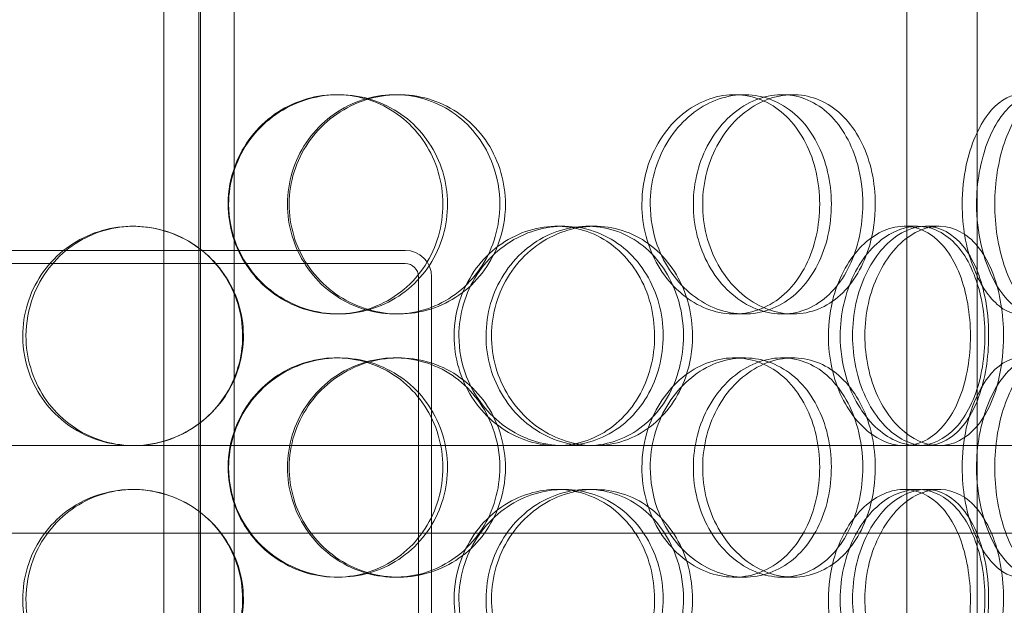
# Model space of a CAD drawing. Units: millimetres. Extents: x 244224 to 277040, y 156335 to 176066.
# Drawn here: x 268494 to 268718, y 170779 to 170913 of the extents above; entities that cross this region are included whole.
import ezdxf

# ---------------------------------------------------------------- set-up
doc = ezdxf.new("R2010")
doc.units = ezdxf.units.MM
doc.linetypes.add('DASHED', pattern=[0])
doc.layers.get('DEFPOINTS').update_dxf_attribs({"color": 250})
doc.layers.add('Hidden (ISO)', color=1, linetype='DASHED', lineweight=18, true_color=0xff0000)
doc.layers.add('kote', color=252, linetype='Continuous', lineweight=9)
doc.styles.get("Standard").update_dxf_attribs({"font": 'ISOCP.SHX'})
doc.styles.add('Styl textu40', font='arial.ttf')
doc.dimstyles.new('VARIABEL-ST', dxfattribs={"dimscale": 40, "dimtxt": 7, "dimasz": 2.5, "dimexe": 1, "dimexo": 1, "dimgap": 0.6, "dimtad": 1, "dimdsep": 46, "dimtxsty": 'Standard', "dimcen": 0, "dimclrd": 256, "dimclre": 256, "dimclrt": 5, "dimadec": 0, "dimazin": 0, "dimtp": 0.1, "dimtm": 0.1, "dimtfac": 0.71, "dimtdec": 3, "dimtmove": 0, "dimatfit": 3, "dimfxl": 1, "dimtzin": 0, "dimarcsym": 0})

# ---------------------------------------------------------------- blocks, each defined once
blk = doc.blocks.new('*D104')
at = {"layer": 'DEFPOINTS', "color": 0, "transparency": 16777216}
for p in [(258860.35, 171168.03), (272460.35, 171168.03), (272460.35, 169242.11)]:
    blk.add_point(p, dxfattribs=at)
at = {"layer": 'kote', "lineweight": -2, "transparency": 16777216}
for p, q in [((258860.35, 171128.03), (258860.35, 169202.11)), ((272460.35, 171128.03), (272460.35, 169202.11)), ((258980.35, 169242.11), (272340.35, 169242.11))]:
    blk.add_line(p, q, dxfattribs=at)
at = {"layer": 'kote', "transparency": 16777216}
for points in [[(258980.35, 169262.11), (258980.35, 169222.11), (258860.35, 169242.11)], [(272340.35, 169262.11), (272340.35, 169222.11), (272460.35, 169242.11)]]:
    blk.add_solid(points, dxfattribs=at)
at = {"layer": 'kote', "transparency": 16777216, "insert": (265440.4, 169404.73), "char_height": 120, "attachment_point": 1, "style": 'Styl textu40'}
blk.add_mtext('13600', dxfattribs=at)

msp = doc.modelspace()

# ---------------------------------------------------------------- linework, layer by layer
at = {"layer": 'Hidden (ISO)', "color": 0, "ltscale": 13.217279}
for p, q in [((268534.9, 172355.51), (268534.9, 170305.51)), ((268534.91, 170305.51), (268534.91, 172355.51))]:
    msp.add_line(p, q, dxfattribs=at)
at = {"layer": 'Hidden (ISO)', "color": 0, "ltscale": 12.823606}
msp.add_line((268534.53, 172294.45), (268534.53, 170305.51), dxfattribs=at)
at = {"layer": 'Hidden (ISO)', "color": 0, "ltscale": 13.168228}
for p, q in [((268526.53, 170295.51), (268526.53, 171248.63)), ((268542.53, 170295.51), (268542.53, 171248.63)), ((268695.84, 170295.51), (268695.84, 171248.63)), ((268711.84, 170295.51), (268711.84, 171248.63))]:
    msp.add_line(p, q, dxfattribs=at)
at = {"layer": 'Hidden (ISO)', "color": 0, "ltscale": 0.152202}
for p, q in [((268565.86, 170895.51), (268566.45, 170895.51)), ((268579.2, 170895.51), (268580.04, 170895.51)), ((268656.55, 170895.51), (268658.84, 170895.51)), ((268667.39, 170895.51), (268669.89, 170895.51)), ((268519.42, 170865.51), (268519.7, 170865.51)), ((268616.07, 170865.51), (268617.6, 170865.51)), ((268623.04, 170865.51), (268624.7, 170865.51)), ((268695.22, 170865.51), (268698.24, 170865.51)), ((268700.09, 170865.51), (268703.21, 170865.51)), ((268566.45, 170845.51), (268565.86, 170845.51)), ((268580.04, 170845.51), (268579.2, 170845.51)), ((268658.84, 170845.51), (268656.55, 170845.51)), ((268669.89, 170845.51), (268667.39, 170845.51)), ((268565.86, 170835.51), (268566.45, 170835.51)), ((268579.2, 170835.51), (268580.04, 170835.51)), ((268656.55, 170835.51), (268658.84, 170835.51)), ((268667.39, 170835.51), (268669.89, 170835.51)), ((268519.7, 170815.51), (268519.42, 170815.51)), ((268617.6, 170815.51), (268616.07, 170815.51)), ((268698.24, 170815.51), (268695.22, 170815.51)), ((268519.42, 170805.51), (268519.7, 170805.51)), ((268616.07, 170805.51), (268617.6, 170805.51)), ((268623.04, 170805.51), (268624.7, 170805.51)), ((268695.22, 170805.51), (268698.24, 170805.51)), ((268700.09, 170805.51), (268703.21, 170805.51)), ((268566.45, 170785.51), (268565.86, 170785.51)), ((268580.04, 170785.51), (268579.2, 170785.51)), ((268658.84, 170785.51), (268656.55, 170785.51)), ((268669.89, 170785.51), (268667.39, 170785.51))]:
    msp.add_line(p, q, dxfattribs=at)
at = {"layer": 'Hidden (ISO)', "color": 0, "ltscale": 3.578998}
for p, q in [((268487.53, 170860.01), (268581.53, 170860.01)), ((268581.53, 170857.01), (268487.53, 170857.01))]:
    msp.add_line(p, q, dxfattribs=at)
at = {"layer": 'Hidden (ISO)', "color": 0, "ltscale": 3.959753}
for p, q in [((268584.53, 170750.01), (268584.53, 170854.01)), ((268587.53, 170854.01), (268587.53, 170750.01))]:
    msp.add_line(p, q, dxfattribs=at)
at = {"layer": 'Hidden (ISO)', "color": 0, "ltscale": 3.751927}
msp.add_line((268426.47, 170815.51), (268519.42, 170815.51), dxfattribs=at)
at = {"layer": 'Hidden (ISO)', "color": 0, "ltscale": 3.755572}
msp.add_line((268519.7, 170815.51), (268616.07, 170815.51), dxfattribs=at)
at = {"layer": 'Hidden (ISO)', "color": 0, "ltscale": 3.743736}
msp.add_line((268617.6, 170815.51), (268695.22, 170815.51), dxfattribs=at)
at = {"layer": 'Hidden (ISO)', "color": 0, "ltscale": 4.248456}
msp.add_line((268698.24, 170815.51), (268740.44, 170815.51), dxfattribs=at)
at = {"layer": 'Hidden (ISO)', "color": 0, "ltscale": 12.608907}
msp.add_line((268327.03, 170795.51), (268742.03, 170795.51), dxfattribs=at)
at = {"layer": 'Hidden (ISO)', "color": 0, "ltscale": 0.358753}
msp.add_arc((268581.53, 170854.01), 6, 0, 90, dxfattribs=at)
at = {"layer": 'Hidden (ISO)', "color": 0, "ltscale": 0.179327}
msp.add_arc((268581.53, 170854.01), 3, 0, 90, dxfattribs=at)
at = {"layer": 'Hidden (ISO)', "color": 0, "ltscale": 6.011123}
for points in [[(268541.3, 170870.51), (268541.3, 170875.43), (268542.82, 170880.35), (268545.58, 170884.44), (268548.35, 170888.53), (268552.37, 170891.78), (268556.95, 170893.65), (268561.47, 170895.49), (268566.51, 170895.98), (268571.25, 170895.04), (268576.1, 170894.09), (268580.62, 170891.64), (268584.06, 170888.11), (268587.48, 170884.61), (268589.82, 170880.07), (268590.72, 170875.23), (268591.63, 170870.41), (268591.11, 170865.32), (268589.24, 170860.8), (268587.37, 170856.24), (268584.13, 170852.29), (268580.04, 170849.58), (268576, 170846.91), (268571.15, 170845.47), (268566.26, 170845.51), (268561.37, 170845.55), (268556.46, 170847.07), (268552.38, 170849.81), (268548.26, 170852.59), (268544.99, 170856.6), (268543.12, 170861.19), (268541.93, 170864.15), (268541.3, 170867.33), (268541.3, 170870.51)], [(268604.37, 170870.51), (268604.37, 170875.43), (268602.94, 170880.35), (268600.3, 170884.44), (268597.66, 170888.53), (268593.81, 170891.78), (268589.35, 170893.65), (268584.96, 170895.49), (268580, 170895.98), (268575.27, 170895.04), (268570.44, 170894.09), (268565.87, 170891.64), (268562.36, 170888.11), (268558.89, 170884.61), (268556.48, 170880.07), (268555.54, 170875.23), (268554.61, 170870.41), (268555.15, 170865.32), (268557.06, 170860.8), (268558.99, 170856.24), (268562.31, 170852.29), (268566.44, 170849.58), (268570.53, 170846.91), (268575.4, 170845.47), (268580.23, 170845.51), (268585.06, 170845.55), (268589.84, 170847.07), (268593.78, 170849.81), (268597.76, 170852.59), (268600.88, 170856.6), (268602.64, 170861.19), (268603.78, 170864.15), (268604.37, 170867.33), (268604.37, 170870.51)], [(268637.36, 170870.51), (268637.36, 170875.43), (268638.7, 170880.35), (268641.11, 170884.44), (268643.53, 170888.53), (268647, 170891.78), (268650.89, 170893.65), (268654.71, 170895.49), (268658.92, 170895.98), (268662.79, 170895.04), (268666.76, 170894.09), (268670.37, 170891.64), (268673.09, 170888.11), (268675.78, 170884.61), (268677.59, 170880.07), (268678.29, 170875.23), (268678.99, 170870.41), (268678.6, 170865.32), (268677.15, 170860.8), (268675.69, 170856.24), (268673.16, 170852.29), (268669.9, 170849.58), (268666.67, 170846.91), (268662.73, 170845.47), (268658.69, 170845.51), (268654.63, 170845.55), (268650.49, 170847.07), (268646.99, 170849.81), (268643.45, 170852.59), (268640.59, 170856.6), (268638.96, 170861.19), (268637.91, 170864.15), (268637.36, 170867.33), (268637.36, 170870.51)], [(268688.64, 170870.51), (268688.64, 170875.43), (268687.59, 170880.35), (268685.6, 170884.44), (268683.62, 170888.53), (268680.69, 170891.78), (268677.23, 170893.65), (268673.82, 170895.49), (268669.89, 170895.98), (268666.06, 170895.04), (268662.15, 170894.09), (268658.37, 170891.64), (268655.44, 170888.11), (268652.54, 170884.61), (268650.48, 170880.07), (268649.69, 170875.23), (268648.89, 170870.41), (268649.35, 170865.32), (268650.98, 170860.8), (268652.62, 170856.24), (268655.42, 170852.29), (268658.84, 170849.58), (268662.22, 170846.91), (268666.19, 170845.47), (268670.04, 170845.51), (268673.9, 170845.55), (268677.63, 170847.07), (268680.65, 170849.81), (268683.7, 170852.59), (268686.04, 170856.6), (268687.36, 170861.19), (268688.21, 170864.15), (268688.64, 170867.33), (268688.64, 170870.51)], [(268711.71, 170870.51), (268711.71, 170875.43), (268712.59, 170880.35), (268714.14, 170884.44), (268715.68, 170888.53), (268717.88, 170891.78), (268720.25, 170893.65), (268722.58, 170895.49), (268725.06, 170895.98), (268727.25, 170895.04), (268729.5, 170894.09), (268731.44, 170891.64), (268732.86, 170888.11), (268734.26, 170884.61), (268735.16, 170880.07), (268735.51, 170875.23), (268735.86, 170870.41), (268735.67, 170865.32), (268734.94, 170860.8), (268734.2, 170856.24), (268732.92, 170852.29), (268731.17, 170849.58), (268729.44, 170846.91), (268727.25, 170845.47), (268724.9, 170845.51), (268722.54, 170845.55), (268720.03, 170847.07), (268717.85, 170849.81), (268715.65, 170852.59), (268713.81, 170856.6), (268712.75, 170861.19), (268712.07, 170864.15), (268711.71, 170867.33), (268711.71, 170870.51)], [(268494.38, 170840.51), (268494.38, 170845.43), (268495.86, 170850.35), (268498.6, 170854.44), (268501.33, 170858.53), (268505.31, 170861.78), (268509.89, 170863.65), (268514.4, 170865.49), (268519.47, 170865.98), (268524.27, 170865.04), (268529.19, 170864.09), (268533.82, 170861.64), (268537.35, 170858.11), (268540.85, 170854.61), (268543.27, 170850.07), (268544.21, 170845.23), (268545.15, 170840.41), (268544.61, 170835.32), (268542.68, 170830.8), (268540.74, 170826.24), (268537.41, 170822.29), (268533.23, 170819.58), (268529.09, 170816.91), (268524.16, 170815.47), (268519.23, 170815.51), (268514.29, 170815.55), (268509.39, 170817.07), (268505.33, 170819.81), (268501.23, 170822.59), (268498.01, 170826.6), (268496.17, 170831.19), (268494.99, 170834.15), (268494.38, 170837.33), (268494.38, 170840.51)], [(268593.76, 170840.51), (268593.76, 170845.43), (268595.22, 170850.35), (268597.87, 170854.44), (268600.52, 170858.53), (268604.35, 170861.78), (268608.68, 170863.65), (268612.95, 170865.49), (268617.67, 170865.98), (268622.07, 170865.04), (268626.57, 170864.09), (268630.72, 170861.64), (268633.86, 170858.11), (268636.98, 170854.61), (268639.09, 170850.07), (268639.91, 170845.23), (268640.73, 170840.41), (268640.27, 170835.32), (268638.57, 170830.8), (268636.87, 170826.24), (268633.93, 170822.29), (268630.18, 170819.58), (268626.48, 170816.91), (268621.99, 170815.47), (268617.42, 170815.51), (268612.85, 170815.55), (268608.23, 170817.07), (268604.35, 170819.81), (268600.43, 170822.59), (268597.3, 170826.6), (268595.51, 170831.19), (268594.36, 170834.15), (268593.76, 170837.33), (268593.76, 170840.51)], [(268647, 170840.51), (268647, 170845.43), (268645.72, 170850.35), (268643.32, 170854.44), (268640.93, 170858.53), (268637.42, 170861.78), (268633.32, 170863.65), (268629.28, 170865.49), (268624.68, 170865.98), (268620.26, 170865.04), (268615.74, 170864.09), (268611.43, 170861.64), (268608.1, 170858.11), (268604.81, 170854.61), (268602.5, 170850.07), (268601.61, 170845.23), (268600.72, 170840.41), (268601.23, 170835.32), (268603.06, 170830.8), (268604.9, 170826.24), (268608.06, 170822.29), (268611.97, 170819.58), (268615.83, 170816.91), (268620.39, 170815.47), (268624.88, 170815.51), (268629.38, 170815.55), (268633.78, 170817.07), (268637.38, 170819.81), (268641.02, 170822.59), (268643.85, 170826.6), (268645.45, 170831.19), (268646.47, 170834.15), (268647, 170837.33), (268647, 170840.51)], [(268680.64, 170840.51), (268680.64, 170845.43), (268681.76, 170850.35), (268683.77, 170854.44), (268685.78, 170858.53), (268688.65, 170861.78), (268691.82, 170863.65), (268694.94, 170865.49), (268698.32, 170865.98), (268701.38, 170865.04), (268704.52, 170864.09), (268707.32, 170861.64), (268709.41, 170858.11), (268711.47, 170854.61), (268712.84, 170850.07), (268713.37, 170845.23), (268713.89, 170840.41), (268713.6, 170835.32), (268712.5, 170830.8), (268711.39, 170826.24), (268709.47, 170822.29), (268706.95, 170819.58), (268704.45, 170816.91), (268701.35, 170815.47), (268698.12, 170815.51), (268694.87, 170815.55), (268691.51, 170817.07), (268688.63, 170819.81), (268685.72, 170822.59), (268683.34, 170826.6), (268681.97, 170831.19), (268681.1, 170834.15), (268680.64, 170837.33), (268680.64, 170840.51)], [(268717.86, 170840.51), (268717.86, 170845.43), (268717.07, 170850.35), (268715.55, 170854.44), (268714.03, 170858.53), (268711.77, 170861.78), (268709.04, 170863.65), (268706.36, 170865.49), (268703.22, 170865.98), (268700.12, 170865.04), (268696.94, 170864.09), (268693.83, 170861.64), (268691.4, 170858.11), (268688.98, 170854.61), (268687.25, 170850.07), (268686.58, 170845.23), (268685.92, 170840.41), (268686.31, 170835.32), (268687.67, 170830.8), (268689.04, 170826.24), (268691.38, 170822.29), (268694.21, 170819.58), (268697, 170816.91), (268700.24, 170815.47), (268703.33, 170815.51), (268706.43, 170815.55), (268709.37, 170817.07), (268711.72, 170819.81), (268714.1, 170822.59), (268715.88, 170826.6), (268716.89, 170831.19), (268717.53, 170834.15), (268717.86, 170837.33), (268717.86, 170840.51)], [(268541.3, 170810.51), (268541.3, 170815.43), (268542.82, 170820.35), (268545.58, 170824.44), (268548.35, 170828.53), (268552.37, 170831.78), (268556.95, 170833.65), (268561.47, 170835.49), (268566.51, 170835.98), (268571.25, 170835.04), (268576.1, 170834.09), (268580.62, 170831.64), (268584.06, 170828.11), (268587.48, 170824.61), (268589.82, 170820.07), (268590.72, 170815.23), (268591.63, 170810.41), (268591.11, 170805.32), (268589.24, 170800.8), (268587.37, 170796.24), (268584.13, 170792.29), (268580.04, 170789.58), (268576, 170786.91), (268571.15, 170785.47), (268566.26, 170785.51), (268561.37, 170785.55), (268556.46, 170787.07), (268552.38, 170789.81), (268548.26, 170792.59), (268544.99, 170796.6), (268543.12, 170801.19), (268541.93, 170804.15), (268541.3, 170807.33), (268541.3, 170810.51)], [(268604.37, 170810.51), (268604.37, 170815.43), (268602.94, 170820.35), (268600.3, 170824.44), (268597.66, 170828.53), (268593.81, 170831.78), (268589.35, 170833.65), (268584.96, 170835.49), (268580, 170835.98), (268575.27, 170835.04), (268570.44, 170834.09), (268565.87, 170831.64), (268562.36, 170828.11), (268558.89, 170824.61), (268556.48, 170820.07), (268555.54, 170815.23), (268554.61, 170810.41), (268555.15, 170805.32), (268557.06, 170800.8), (268558.99, 170796.24), (268562.31, 170792.29), (268566.44, 170789.58), (268570.53, 170786.91), (268575.4, 170785.47), (268580.23, 170785.51), (268585.06, 170785.55), (268589.84, 170787.07), (268593.78, 170789.81), (268597.76, 170792.59), (268600.88, 170796.6), (268602.64, 170801.19), (268603.78, 170804.15), (268604.37, 170807.33), (268604.37, 170810.51)], [(268637.36, 170810.51), (268637.36, 170815.43), (268638.7, 170820.35), (268641.11, 170824.44), (268643.53, 170828.53), (268647, 170831.78), (268650.89, 170833.65), (268654.71, 170835.49), (268658.92, 170835.98), (268662.79, 170835.04), (268666.76, 170834.09), (268670.37, 170831.64), (268673.09, 170828.11), (268675.78, 170824.61), (268677.59, 170820.07), (268678.29, 170815.23), (268678.99, 170810.41), (268678.6, 170805.32), (268677.15, 170800.8), (268675.69, 170796.24), (268673.16, 170792.29), (268669.9, 170789.58), (268666.67, 170786.91), (268662.73, 170785.47), (268658.69, 170785.51), (268654.63, 170785.55), (268650.49, 170787.07), (268646.99, 170789.81), (268643.45, 170792.59), (268640.59, 170796.6), (268638.96, 170801.19), (268637.91, 170804.15), (268637.36, 170807.33), (268637.36, 170810.51)], [(268688.64, 170810.51), (268688.64, 170815.43), (268687.59, 170820.35), (268685.6, 170824.44), (268683.62, 170828.53), (268680.69, 170831.78), (268677.23, 170833.65), (268673.82, 170835.49), (268669.89, 170835.98), (268666.06, 170835.04), (268662.15, 170834.09), (268658.37, 170831.64), (268655.44, 170828.11), (268652.54, 170824.61), (268650.48, 170820.07), (268649.69, 170815.23), (268648.89, 170810.41), (268649.35, 170805.32), (268650.98, 170800.8), (268652.62, 170796.24), (268655.42, 170792.29), (268658.84, 170789.58), (268662.22, 170786.91), (268666.19, 170785.47), (268670.04, 170785.51), (268673.9, 170785.55), (268677.63, 170787.07), (268680.65, 170789.81), (268683.7, 170792.59), (268686.04, 170796.6), (268687.36, 170801.19), (268688.21, 170804.15), (268688.64, 170807.33), (268688.64, 170810.51)], [(268711.71, 170810.51), (268711.71, 170815.43), (268712.59, 170820.35), (268714.14, 170824.44), (268715.68, 170828.53), (268717.88, 170831.78), (268720.25, 170833.65), (268722.58, 170835.49), (268725.06, 170835.98), (268727.25, 170835.04), (268729.5, 170834.09), (268731.44, 170831.64), (268732.86, 170828.11), (268734.26, 170824.61), (268735.16, 170820.07), (268735.51, 170815.23), (268735.86, 170810.41), (268735.67, 170805.32), (268734.94, 170800.8), (268734.2, 170796.24), (268732.92, 170792.29), (268731.17, 170789.58), (268729.44, 170786.91), (268727.25, 170785.47), (268724.9, 170785.51), (268722.54, 170785.55), (268720.03, 170787.07), (268717.85, 170789.81), (268715.65, 170792.59), (268713.81, 170796.6), (268712.75, 170801.19), (268712.07, 170804.15), (268711.71, 170807.33), (268711.71, 170810.51)], [(268494.38, 170780.51), (268494.38, 170785.43), (268495.86, 170790.35), (268498.6, 170794.44), (268501.33, 170798.53), (268505.31, 170801.78), (268509.89, 170803.65), (268514.4, 170805.49), (268519.47, 170805.98), (268524.27, 170805.04), (268529.19, 170804.09), (268533.82, 170801.64), (268537.35, 170798.11), (268540.85, 170794.61), (268543.27, 170790.07), (268544.21, 170785.23), (268545.15, 170780.41), (268544.61, 170775.32), (268542.68, 170770.8), (268540.74, 170766.24), (268537.41, 170762.29), (268533.23, 170759.58), (268529.09, 170756.91), (268524.16, 170755.47), (268519.23, 170755.51), (268514.29, 170755.55), (268509.39, 170757.07), (268505.33, 170759.81), (268501.23, 170762.59), (268498.01, 170766.6), (268496.17, 170771.19), (268494.99, 170774.15), (268494.38, 170777.33), (268494.38, 170780.51)], [(268593.76, 170780.51), (268593.76, 170785.43), (268595.22, 170790.35), (268597.87, 170794.44), (268600.52, 170798.53), (268604.35, 170801.78), (268608.68, 170803.65), (268612.95, 170805.49), (268617.67, 170805.98), (268622.07, 170805.04), (268626.57, 170804.09), (268630.72, 170801.64), (268633.86, 170798.11), (268636.98, 170794.61), (268639.09, 170790.07), (268639.91, 170785.23), (268640.73, 170780.41), (268640.27, 170775.32), (268638.57, 170770.8), (268636.87, 170766.24), (268633.93, 170762.29), (268630.18, 170759.58), (268626.48, 170756.91), (268621.99, 170755.47), (268617.42, 170755.51), (268612.85, 170755.55), (268608.23, 170757.07), (268604.35, 170759.81), (268600.43, 170762.59), (268597.3, 170766.6), (268595.51, 170771.19), (268594.36, 170774.15), (268593.76, 170777.33), (268593.76, 170780.51)], [(268647, 170780.51), (268647, 170785.43), (268645.72, 170790.35), (268643.32, 170794.44), (268640.93, 170798.53), (268637.42, 170801.78), (268633.32, 170803.65), (268629.28, 170805.49), (268624.68, 170805.98), (268620.26, 170805.04), (268615.74, 170804.09), (268611.43, 170801.64), (268608.1, 170798.11), (268604.81, 170794.61), (268602.5, 170790.07), (268601.61, 170785.23), (268600.72, 170780.41), (268601.23, 170775.32), (268603.06, 170770.8), (268604.9, 170766.24), (268608.06, 170762.29), (268611.97, 170759.58), (268615.83, 170756.91), (268620.39, 170755.47), (268624.88, 170755.51), (268629.38, 170755.55), (268633.78, 170757.07), (268637.38, 170759.81), (268641.02, 170762.59), (268643.85, 170766.6), (268645.45, 170771.19), (268646.47, 170774.15), (268647, 170777.33), (268647, 170780.51)], [(268680.64, 170780.51), (268680.64, 170785.43), (268681.76, 170790.35), (268683.77, 170794.44), (268685.78, 170798.53), (268688.65, 170801.78), (268691.82, 170803.65), (268694.94, 170805.49), (268698.32, 170805.98), (268701.38, 170805.04), (268704.52, 170804.09), (268707.32, 170801.64), (268709.41, 170798.11), (268711.47, 170794.61), (268712.84, 170790.07), (268713.37, 170785.23), (268713.89, 170780.41), (268713.6, 170775.32), (268712.5, 170770.8), (268711.39, 170766.24), (268709.47, 170762.29), (268706.95, 170759.58), (268704.45, 170756.91), (268701.35, 170755.47), (268698.12, 170755.51), (268694.87, 170755.55), (268691.51, 170757.07), (268688.63, 170759.81), (268685.72, 170762.59), (268683.34, 170766.6), (268681.97, 170771.19), (268681.1, 170774.15), (268680.64, 170777.33), (268680.64, 170780.51)], [(268717.86, 170780.51), (268717.86, 170785.43), (268717.07, 170790.35), (268715.55, 170794.44), (268714.03, 170798.53), (268711.77, 170801.78), (268709.04, 170803.65), (268706.36, 170805.49), (268703.22, 170805.98), (268700.12, 170805.04), (268696.94, 170804.09), (268693.83, 170801.64), (268691.4, 170798.11), (268688.98, 170794.61), (268687.25, 170790.07), (268686.58, 170785.23), (268685.92, 170780.41), (268686.31, 170775.32), (268687.67, 170770.8), (268689.04, 170766.24), (268691.38, 170762.29), (268694.21, 170759.58), (268697, 170756.91), (268700.24, 170755.47), (268703.33, 170755.51), (268706.43, 170755.55), (268709.37, 170757.07), (268711.72, 170759.81), (268714.1, 170762.59), (268715.88, 170766.6), (268716.89, 170771.19), (268717.53, 170774.15), (268717.86, 170777.33), (268717.86, 170780.51)]]:
    msp.add_open_spline(points, degree=3, knots=[-3.141593, -3.141593, -3.141593, -3.141593, -2.550756, -2.550756, -2.550756, -1.9595, -1.9595, -1.9595, -1.37715, -1.37715, -1.37715, -0.781065, -0.781065, -0.781065, -0.190012, -0.190012, -0.190012, 0.399119, 0.399119, 0.399119, 0.991975, 0.991975, 0.991975, 1.578384, 1.578384, 1.578384, 2.166167, 2.166167, 2.166167, 2.759628, 2.759628, 2.759628, 3.141593, 3.141593, 3.141593, 3.141593], dxfattribs=at)
at = {"layer": 'Hidden (ISO)', "color": 0, "ltscale": 5.955276}
for points in [[(268541.18, 170870.51), (268541.18, 170865.57), (268542.67, 170860.63), (268545.41, 170856.54), (268548.15, 170852.44), (268552.1, 170849.2), (268556.62, 170847.34), (268561.06, 170845.52), (268566.01, 170845.04), (268570.66, 170846), (268575.44, 170846.97), (268579.87, 170849.45), (268583.24, 170853), (268586.58, 170856.53), (268588.86, 170861.12), (268589.72, 170865.98), (268590.58, 170870.83), (268590.02, 170875.94), (268588.13, 170880.47), (268586.24, 170885.01), (268583.01, 170888.94), (268578.96, 170891.6), (268574.96, 170894.23), (268570.17, 170895.6), (268565.37, 170895.51), (268560.56, 170895.41), (268555.76, 170893.83), (268551.78, 170891.03), (268547.76, 170888.19), (268544.59, 170884.11), (268542.83, 170879.48), (268541.74, 170876.63), (268541.18, 170873.57), (268541.18, 170870.51)], [(268603.08, 170870.51), (268603.08, 170865.57), (268601.67, 170860.63), (268599.06, 170856.54), (268596.45, 170852.44), (268592.65, 170849.2), (268588.26, 170847.34), (268583.94, 170845.52), (268579.07, 170845.04), (268574.43, 170846), (268569.67, 170846.97), (268565.19, 170849.45), (268561.76, 170853), (268558.35, 170856.53), (268556, 170861.12), (268555.12, 170865.98), (268554.23, 170870.83), (268554.81, 170875.94), (268556.75, 170880.47), (268558.69, 170885.01), (268562, 170888.94), (268566.1, 170891.6), (268570.15, 170894.23), (268574.94, 170895.6), (268579.68, 170895.51), (268584.43, 170895.41), (268589.11, 170893.83), (268592.94, 170891.03), (268596.83, 170888.19), (268599.84, 170884.11), (268601.52, 170879.48), (268602.55, 170876.63), (268603.08, 170873.57), (268603.08, 170870.51)], [(268635.46, 170870.51), (268635.46, 170865.57), (268636.79, 170860.63), (268639.17, 170856.54), (268641.55, 170852.44), (268644.98, 170849.2), (268648.8, 170847.34), (268652.57, 170845.52), (268656.69, 170845.04), (268660.5, 170846), (268664.4, 170846.97), (268667.94, 170849.45), (268670.6, 170853), (268673.24, 170856.53), (268675, 170861.12), (268675.66, 170865.98), (268676.33, 170870.83), (268675.9, 170875.94), (268674.43, 170880.47), (268672.96, 170885.01), (268670.44, 170888.94), (268667.2, 170891.6), (268664.01, 170894.23), (268660.12, 170895.6), (268656.14, 170895.51), (268652.16, 170895.41), (268648.09, 170893.83), (268644.68, 170891.03), (268641.23, 170888.19), (268638.46, 170884.11), (268636.91, 170879.48), (268635.96, 170876.63), (268635.46, 170873.57), (268635.46, 170870.51)], [(268685.79, 170870.51), (268685.79, 170865.57), (268684.75, 170860.63), (268682.79, 170856.54), (268680.83, 170852.44), (268677.95, 170849.2), (268674.53, 170847.34), (268671.18, 170845.52), (268667.31, 170845.04), (268663.56, 170846), (268659.71, 170846.97), (268656, 170849.45), (268653.13, 170853), (268650.28, 170856.53), (268648.28, 170861.12), (268647.53, 170865.98), (268646.78, 170870.83), (268647.27, 170875.94), (268648.91, 170880.47), (268650.56, 170885.01), (268653.36, 170888.94), (268656.75, 170891.6), (268660.09, 170894.23), (268664, 170895.6), (268667.77, 170895.51), (268671.56, 170895.41), (268675.21, 170893.83), (268678.15, 170891.03), (268681.12, 170888.19), (268683.38, 170884.11), (268684.63, 170879.48), (268685.4, 170876.63), (268685.79, 170873.57), (268685.79, 170870.51)], [(268708.44, 170870.51), (268708.44, 170865.57), (268709.31, 170860.63), (268710.84, 170856.54), (268712.36, 170852.44), (268714.53, 170849.2), (268716.86, 170847.34), (268719.15, 170845.52), (268721.58, 170845.04), (268723.73, 170846), (268725.94, 170846.97), (268727.84, 170849.45), (268729.23, 170853), (268730.61, 170856.53), (268731.48, 170861.12), (268731.81, 170865.98), (268732.14, 170870.83), (268731.93, 170875.94), (268731.2, 170880.47), (268730.45, 170885.01), (268729.17, 170888.94), (268727.43, 170891.6), (268725.72, 170894.23), (268723.55, 170895.6), (268721.24, 170895.51), (268718.91, 170895.41), (268716.45, 170893.83), (268714.32, 170891.03), (268712.17, 170888.19), (268710.38, 170884.11), (268709.38, 170879.48), (268708.76, 170876.63), (268708.44, 170873.57), (268708.44, 170870.51)], [(268736.57, 170870.51), (268736.57, 170865.57), (268736.12, 170860.63), (268735.22, 170856.54), (268734.32, 170852.44), (268732.96, 170849.2), (268731.25, 170847.34), (268729.56, 170845.52), (268727.52, 170845.04), (268725.45, 170846), (268723.32, 170846.97), (268721.17, 170849.45), (268719.47, 170853), (268717.77, 170856.53), (268716.54, 170861.12), (268716.08, 170865.98), (268715.62, 170870.83), (268715.93, 170875.94), (268716.93, 170880.47), (268717.93, 170885.01), (268719.62, 170888.94), (268721.59, 170891.6), (268723.53, 170894.23), (268725.72, 170895.6), (268727.74, 170895.51), (268729.76, 170895.41), (268731.6, 170893.83), (268733.03, 170891.03), (268734.47, 170888.19), (268735.49, 170884.11), (268736.05, 170879.48), (268736.4, 170876.63), (268736.57, 170873.57), (268736.57, 170870.51)], [(268495.12, 170840.51), (268495.12, 170835.57), (268496.59, 170830.63), (268499.29, 170826.54), (268501.99, 170822.44), (268505.92, 170819.2), (268510.42, 170817.34), (268514.86, 170815.52), (268519.84, 170815.04), (268524.56, 170816), (268529.39, 170816.97), (268533.93, 170819.45), (268537.39, 170823), (268540.82, 170826.53), (268543.18, 170831.12), (268544.07, 170835.98), (268544.96, 170840.83), (268544.38, 170845.94), (268542.43, 170850.47), (268540.48, 170855.01), (268537.15, 170858.94), (268533, 170861.6), (268528.91, 170864.23), (268524.05, 170865.6), (268519.21, 170865.51), (268514.36, 170865.41), (268509.56, 170863.83), (268505.61, 170861.03), (268501.61, 170858.19), (268498.48, 170854.11), (268496.75, 170849.48), (268495.68, 170846.63), (268495.12, 170843.57), (268495.12, 170840.51)], [(268592.67, 170840.51), (268592.67, 170835.57), (268594.11, 170830.63), (268596.73, 170826.54), (268599.35, 170822.44), (268603.12, 170819.2), (268607.39, 170817.34), (268611.58, 170815.52), (268616.22, 170815.04), (268620.54, 170816), (268624.97, 170816.97), (268629.04, 170819.45), (268632.11, 170823), (268635.16, 170826.53), (268637.22, 170831.12), (268638, 170835.98), (268638.77, 170840.83), (268638.27, 170845.94), (268636.56, 170850.47), (268634.85, 170855.01), (268631.91, 170858.94), (268628.2, 170861.6), (268624.52, 170864.23), (268620.09, 170865.6), (268615.61, 170865.51), (268611.12, 170865.41), (268606.59, 170863.83), (268602.81, 170861.03), (268598.98, 170858.19), (268595.95, 170854.11), (268594.25, 170849.48), (268593.21, 170846.63), (268592.67, 170843.57), (268592.67, 170840.51)], [(268644.93, 170840.51), (268644.93, 170835.57), (268643.66, 170830.63), (268641.29, 170826.54), (268638.92, 170822.44), (268635.46, 170819.2), (268631.42, 170817.34), (268627.45, 170815.52), (268622.93, 170815.04), (268618.59, 170816), (268614.14, 170816.97), (268609.91, 170819.45), (268606.66, 170823), (268603.43, 170826.53), (268601.18, 170831.12), (268600.34, 170835.98), (268599.49, 170840.83), (268600.05, 170845.94), (268601.89, 170850.47), (268603.75, 170855.01), (268606.9, 170858.94), (268610.77, 170861.6), (268614.58, 170864.23), (268619.08, 170865.6), (268623.48, 170865.51), (268627.9, 170865.41), (268632.21, 170863.83), (268635.72, 170861.03), (268639.27, 170858.19), (268642, 170854.11), (268643.51, 170849.48), (268644.45, 170846.63), (268644.93, 170843.57), (268644.93, 170840.51)], [(268677.94, 170840.51), (268677.94, 170835.57), (268679.05, 170830.63), (268681.03, 170826.54), (268683.02, 170822.44), (268685.85, 170819.2), (268688.97, 170817.34), (268692.03, 170815.52), (268695.35, 170815.04), (268698.36, 170816), (268701.44, 170816.97), (268704.19, 170819.45), (268706.23, 170823), (268708.25, 170826.53), (268709.58, 170831.12), (268710.08, 170835.98), (268710.58, 170840.83), (268710.26, 170845.94), (268709.15, 170850.47), (268708.04, 170855.01), (268706.12, 170858.94), (268703.61, 170861.6), (268701.13, 170864.23), (268698.08, 170865.6), (268694.9, 170865.51), (268691.7, 170865.41), (268688.4, 170863.83), (268685.59, 170861.03), (268682.75, 170858.19), (268680.44, 170854.11), (268679.15, 170849.48), (268678.35, 170846.63), (268677.94, 170843.57), (268677.94, 170840.51)], [(268714.47, 170840.51), (268714.47, 170835.57), (268713.69, 170830.63), (268712.19, 170826.54), (268710.68, 170822.44), (268708.46, 170819.2), (268705.77, 170817.34), (268703.13, 170815.52), (268700.04, 170815.04), (268697, 170816), (268693.88, 170816.97), (268690.82, 170819.45), (268688.43, 170823), (268686.07, 170826.53), (268684.38, 170831.12), (268683.75, 170835.98), (268683.12, 170840.83), (268683.54, 170845.94), (268684.91, 170850.47), (268686.29, 170855.01), (268688.63, 170858.94), (268691.42, 170861.6), (268694.18, 170864.23), (268697.37, 170865.6), (268700.4, 170865.51), (268703.44, 170865.41), (268706.31, 170863.83), (268708.6, 170861.03), (268710.92, 170858.19), (268712.64, 170854.11), (268713.59, 170849.48), (268714.18, 170846.63), (268714.47, 170843.57), (268714.47, 170840.51)], [(268541.18, 170810.51), (268541.18, 170805.57), (268542.67, 170800.63), (268545.41, 170796.54), (268548.15, 170792.44), (268552.1, 170789.2), (268556.62, 170787.34), (268561.06, 170785.52), (268566.01, 170785.04), (268570.66, 170786), (268575.44, 170786.97), (268579.87, 170789.45), (268583.24, 170793), (268586.58, 170796.53), (268588.86, 170801.12), (268589.72, 170805.98), (268590.58, 170810.83), (268590.02, 170815.94), (268588.13, 170820.47), (268586.24, 170825.01), (268583.01, 170828.94), (268578.96, 170831.6), (268574.96, 170834.23), (268570.17, 170835.6), (268565.37, 170835.51), (268560.56, 170835.41), (268555.76, 170833.83), (268551.78, 170831.03), (268547.76, 170828.19), (268544.59, 170824.11), (268542.83, 170819.48), (268541.74, 170816.63), (268541.18, 170813.57), (268541.18, 170810.51)], [(268603.08, 170810.51), (268603.08, 170805.57), (268601.67, 170800.63), (268599.06, 170796.54), (268596.45, 170792.44), (268592.65, 170789.2), (268588.26, 170787.34), (268583.94, 170785.52), (268579.07, 170785.04), (268574.43, 170786), (268569.67, 170786.97), (268565.19, 170789.45), (268561.76, 170793), (268558.35, 170796.53), (268556, 170801.12), (268555.12, 170805.98), (268554.23, 170810.83), (268554.81, 170815.94), (268556.75, 170820.47), (268558.69, 170825.01), (268562, 170828.94), (268566.1, 170831.6), (268570.15, 170834.23), (268574.94, 170835.6), (268579.68, 170835.51), (268584.43, 170835.41), (268589.11, 170833.83), (268592.94, 170831.03), (268596.83, 170828.19), (268599.84, 170824.11), (268601.52, 170819.48), (268602.55, 170816.63), (268603.08, 170813.57), (268603.08, 170810.51)], [(268635.46, 170810.51), (268635.46, 170805.57), (268636.79, 170800.63), (268639.17, 170796.54), (268641.55, 170792.44), (268644.98, 170789.2), (268648.8, 170787.34), (268652.57, 170785.52), (268656.69, 170785.04), (268660.5, 170786), (268664.4, 170786.97), (268667.94, 170789.45), (268670.6, 170793), (268673.24, 170796.53), (268675, 170801.12), (268675.66, 170805.98), (268676.33, 170810.83), (268675.9, 170815.94), (268674.43, 170820.47), (268672.96, 170825.01), (268670.44, 170828.94), (268667.2, 170831.6), (268664.01, 170834.23), (268660.12, 170835.6), (268656.14, 170835.51), (268652.16, 170835.41), (268648.09, 170833.83), (268644.68, 170831.03), (268641.23, 170828.19), (268638.46, 170824.11), (268636.91, 170819.48), (268635.96, 170816.63), (268635.46, 170813.57), (268635.46, 170810.51)], [(268685.79, 170810.51), (268685.79, 170805.57), (268684.75, 170800.63), (268682.79, 170796.54), (268680.83, 170792.44), (268677.95, 170789.2), (268674.53, 170787.34), (268671.18, 170785.52), (268667.31, 170785.04), (268663.56, 170786), (268659.71, 170786.97), (268656, 170789.45), (268653.13, 170793), (268650.28, 170796.53), (268648.28, 170801.12), (268647.53, 170805.98), (268646.78, 170810.83), (268647.27, 170815.94), (268648.91, 170820.47), (268650.56, 170825.01), (268653.36, 170828.94), (268656.75, 170831.6), (268660.09, 170834.23), (268664, 170835.6), (268667.77, 170835.51), (268671.56, 170835.41), (268675.21, 170833.83), (268678.15, 170831.03), (268681.12, 170828.19), (268683.38, 170824.11), (268684.63, 170819.48), (268685.4, 170816.63), (268685.79, 170813.57), (268685.79, 170810.51)], [(268708.44, 170810.51), (268708.44, 170805.57), (268709.31, 170800.63), (268710.84, 170796.54), (268712.36, 170792.44), (268714.53, 170789.2), (268716.86, 170787.34), (268719.15, 170785.52), (268721.58, 170785.04), (268723.73, 170786), (268725.94, 170786.97), (268727.84, 170789.45), (268729.23, 170793), (268730.61, 170796.53), (268731.48, 170801.12), (268731.81, 170805.98), (268732.14, 170810.83), (268731.93, 170815.94), (268731.2, 170820.47), (268730.45, 170825.01), (268729.17, 170828.94), (268727.43, 170831.6), (268725.72, 170834.23), (268723.55, 170835.6), (268721.24, 170835.51), (268718.91, 170835.41), (268716.45, 170833.83), (268714.32, 170831.03), (268712.17, 170828.19), (268710.38, 170824.11), (268709.38, 170819.48), (268708.76, 170816.63), (268708.44, 170813.57), (268708.44, 170810.51)], [(268736.57, 170810.51), (268736.57, 170805.57), (268736.12, 170800.63), (268735.22, 170796.54), (268734.32, 170792.44), (268732.96, 170789.2), (268731.25, 170787.34), (268729.56, 170785.52), (268727.52, 170785.04), (268725.45, 170786), (268723.32, 170786.97), (268721.17, 170789.45), (268719.47, 170793), (268717.77, 170796.53), (268716.54, 170801.12), (268716.08, 170805.98), (268715.62, 170810.83), (268715.93, 170815.94), (268716.93, 170820.47), (268717.93, 170825.01), (268719.62, 170828.94), (268721.59, 170831.6), (268723.53, 170834.23), (268725.72, 170835.6), (268727.74, 170835.51), (268729.76, 170835.41), (268731.6, 170833.83), (268733.03, 170831.03), (268734.47, 170828.19), (268735.49, 170824.11), (268736.05, 170819.48), (268736.4, 170816.63), (268736.57, 170813.57), (268736.57, 170810.51)], [(268495.12, 170780.51), (268495.12, 170775.57), (268496.59, 170770.63), (268499.29, 170766.54), (268501.99, 170762.44), (268505.92, 170759.2), (268510.42, 170757.34), (268514.86, 170755.52), (268519.84, 170755.04), (268524.56, 170756), (268529.39, 170756.97), (268533.93, 170759.45), (268537.39, 170763), (268540.82, 170766.53), (268543.18, 170771.12), (268544.07, 170775.98), (268544.96, 170780.83), (268544.38, 170785.94), (268542.43, 170790.47), (268540.48, 170795.01), (268537.15, 170798.94), (268533, 170801.6), (268528.91, 170804.23), (268524.05, 170805.6), (268519.21, 170805.51), (268514.36, 170805.41), (268509.56, 170803.83), (268505.61, 170801.03), (268501.61, 170798.19), (268498.48, 170794.11), (268496.75, 170789.48), (268495.68, 170786.63), (268495.12, 170783.57), (268495.12, 170780.51)], [(268592.67, 170780.51), (268592.67, 170775.57), (268594.11, 170770.63), (268596.73, 170766.54), (268599.35, 170762.44), (268603.12, 170759.2), (268607.39, 170757.34), (268611.58, 170755.52), (268616.22, 170755.04), (268620.54, 170756), (268624.97, 170756.97), (268629.04, 170759.45), (268632.11, 170763), (268635.16, 170766.53), (268637.22, 170771.12), (268638, 170775.98), (268638.77, 170780.83), (268638.27, 170785.94), (268636.56, 170790.47), (268634.85, 170795.01), (268631.91, 170798.94), (268628.2, 170801.6), (268624.52, 170804.23), (268620.09, 170805.6), (268615.61, 170805.51), (268611.12, 170805.41), (268606.59, 170803.83), (268602.81, 170801.03), (268598.98, 170798.19), (268595.95, 170794.11), (268594.25, 170789.48), (268593.21, 170786.63), (268592.67, 170783.57), (268592.67, 170780.51)], [(268644.93, 170780.51), (268644.93, 170775.57), (268643.66, 170770.63), (268641.29, 170766.54), (268638.92, 170762.44), (268635.46, 170759.2), (268631.42, 170757.34), (268627.45, 170755.52), (268622.93, 170755.04), (268618.59, 170756), (268614.14, 170756.97), (268609.91, 170759.45), (268606.66, 170763), (268603.43, 170766.53), (268601.18, 170771.12), (268600.34, 170775.98), (268599.49, 170780.83), (268600.05, 170785.94), (268601.89, 170790.47), (268603.75, 170795.01), (268606.9, 170798.94), (268610.77, 170801.6), (268614.58, 170804.23), (268619.08, 170805.6), (268623.48, 170805.51), (268627.9, 170805.41), (268632.21, 170803.83), (268635.72, 170801.03), (268639.27, 170798.19), (268642, 170794.11), (268643.51, 170789.48), (268644.45, 170786.63), (268644.93, 170783.57), (268644.93, 170780.51)], [(268677.94, 170780.51), (268677.94, 170775.57), (268679.05, 170770.63), (268681.03, 170766.54), (268683.02, 170762.44), (268685.85, 170759.2), (268688.97, 170757.34), (268692.03, 170755.52), (268695.35, 170755.04), (268698.36, 170756), (268701.44, 170756.97), (268704.19, 170759.45), (268706.23, 170763), (268708.25, 170766.53), (268709.58, 170771.12), (268710.08, 170775.98), (268710.58, 170780.83), (268710.26, 170785.94), (268709.15, 170790.47), (268708.04, 170795.01), (268706.12, 170798.94), (268703.61, 170801.6), (268701.13, 170804.23), (268698.08, 170805.6), (268694.9, 170805.51), (268691.7, 170805.41), (268688.4, 170803.83), (268685.59, 170801.03), (268682.75, 170798.19), (268680.44, 170794.11), (268679.15, 170789.48), (268678.35, 170786.63), (268677.94, 170783.57), (268677.94, 170780.51)], [(268714.47, 170780.51), (268714.47, 170775.57), (268713.69, 170770.63), (268712.19, 170766.54), (268710.68, 170762.44), (268708.46, 170759.2), (268705.77, 170757.34), (268703.13, 170755.52), (268700.04, 170755.04), (268697, 170756), (268693.88, 170756.97), (268690.82, 170759.45), (268688.43, 170763), (268686.07, 170766.53), (268684.38, 170771.12), (268683.75, 170775.98), (268683.12, 170780.83), (268683.54, 170785.94), (268684.91, 170790.47), (268686.29, 170795.01), (268688.63, 170798.94), (268691.42, 170801.6), (268694.18, 170804.23), (268697.37, 170805.6), (268700.4, 170805.51), (268703.44, 170805.41), (268706.31, 170803.83), (268708.6, 170801.03), (268710.92, 170798.19), (268712.64, 170794.11), (268713.59, 170789.48), (268714.18, 170786.63), (268714.47, 170783.57), (268714.47, 170780.51)]]:
    msp.add_open_spline(points, degree=3, knots=[-3.141593, -3.141593, -3.141593, -3.141593, -2.548374, -2.548374, -2.548374, -1.9561, -1.9561, -1.9561, -1.373298, -1.373298, -1.373298, -0.775825, -0.775825, -0.775825, -0.18228, -0.18228, -0.18228, 0.409527, 0.409527, 0.409527, 1.003875, 1.003875, 1.003875, 1.590619, 1.590619, 1.590619, 2.179212, 2.179212, 2.179212, 2.774697, 2.774697, 2.774697, 3.141593, 3.141593, 3.141593, 3.141593], dxfattribs=at)

# ---------------------------------------------------------------- dimensions: what is measured, and where the dimension line sits
at = {"layer": 'kote'}
dim = msp.add_linear_dim(base=(272460.35, 169242.11), p1=(258860.35, 171168.03), p2=(272460.35, 171168.03), angle=180, dimstyle='VARIABEL-ST', override={"dimtxt": 3, "dimasz": 3, "dimgap": 1, "dimtoh": 1, "dimdec": 0, "dimpost": '<>', "dimtxsty": 'Styl textu40', "dimclrt": 256, "dimtofl": 0, "dimatfit": 0}, dxfattribs=at)
dim.commit()
dim.dimension.update_dxf_attribs({"geometry": '*D104', "text_midpoint": (265660.35, 169242.11), "dimtype": 160})

doc.saveas('drawing.dxf')
